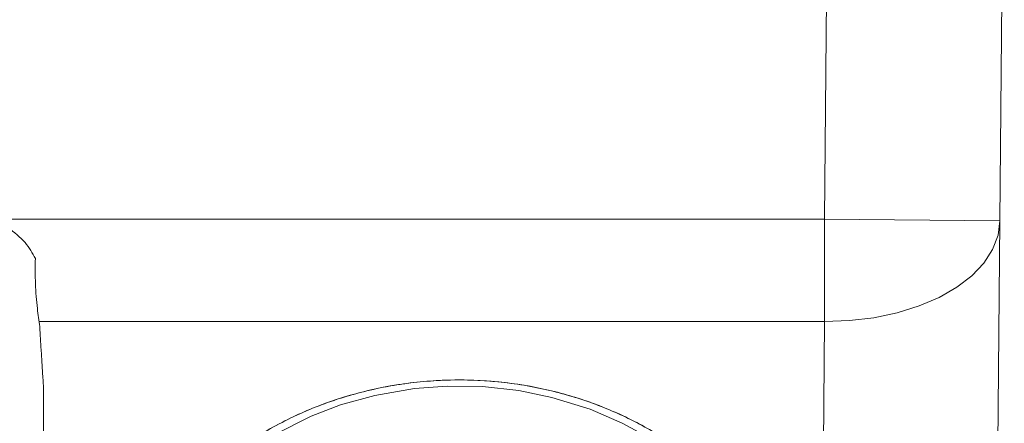
# Model space of a CAD drawing. Units: millimetres. Extents: x 5616 to 7498, y 6607 to 7967.
# Drawn here: x 5979 to 6016, y 6682 to 6697 of the extents above; entities that cross this region are included whole.
import ezdxf

# ---------------------------------------------------------------- set-up
doc = ezdxf.new("R2010")
doc.units = ezdxf.units.MM

msp = doc.modelspace()

# ---------------------------------------------------------------- linework, layer by layer
at = {"color": 7, "linetype": 'Continuous', "lineweight": 0}
for p, q in [((6009.359, 6689.819), (6009.524, 6708.735)), ((6009.359, 6689.819), (5977.794, 6689.819)), ((6016.026, 6689.761), (6009.359, 6689.819)), ((6009.359, 6685.939), (6009.359, 6689.819)), ((6009.359, 6685.939), (5979.527, 6685.939)), ((6009.152, 6659.813), (6009.359, 6685.939))]:
    msp.add_line(p, q, dxfattribs=at)
at = {"color": 7, "linetype": 'Continuous', "lineweight": 15}
for p, q in [((6016.191, 6708.729), (6016.026, 6689.761)), ((6016.026, 6689.761), (6015.818, 6666.01)), ((5979.697, 6683.441), (5979.697, 6661.181))]:
    msp.add_line(p, q, dxfattribs=at)
at = {"color": 7, "linetype": 'Continuous', "lineweight": 0, "flags": 128}
msp.add_lwpolyline([(6016.026, 6689.761), (6015.954, 6689.211), (6015.748, 6688.674), (6015.413, 6688.159), (6014.956, 6687.678), (6014.385, 6687.241), (6013.713, 6686.856), (6012.953, 6686.53), (6012.12, 6686.271), (6011.232, 6686.084), (6010.305, 6685.972), (6009.359, 6685.939)], dxfattribs=at)
at = {"color": 7, "linetype": 'Continuous', "lineweight": 15, "flags": 128}
msp.add_lwpolyline([(5988.436, 6681.623), (5989.869, 6682.35), (5990.976, 6682.772), (5992.282, 6683.137), (5993.785, 6683.397), (5995.034, 6683.491), (5996.373, 6683.471), (5997.75, 6683.319), (5999.008, 6683.061), (6000.464, 6682.606), (6001.671, 6682.087), (6002.643, 6681.559)], dxfattribs=at)
at = {"color": 7, "linetype": 'Continuous', "lineweight": 15}
for points, knots in [([(5978.345, 6689.514), (5978.583, 6689.326), (5979.042, 6688.962), (5979.276, 6688.537), (5979.389, 6688.332)], [0, 0, 0, 0, 0.516266, 1, 1, 1, 1]), ([(5979.389, 6688.332), (5979.384, 6688.008), (5979.376, 6687.352), (5979.453, 6686.483), (5979.521, 6685.972), (5979.552, 6685.745)], [0, 0, 0, 0, 0.351347, 0.71198, 1, 1, 1, 1]), ([(5983.152, 6674.51), (5983.188, 6674.999), (5983.26, 6675.977), (5983.833, 6677.456), (5984.723, 6678.881), (5985.935, 6680.205), (5987.424, 6681.38), (5989.093, 6682.329), (5990.872, 6683.036), (5992.703, 6683.503), (5994.603, 6683.737), (5996.526, 6683.727), (5998.423, 6683.474), (6000.245, 6682.988), (6001.95, 6682.289), (6003.498, 6681.402), (6004.855, 6680.357), (6005.989, 6679.187), (6006.876, 6677.926), (6007.492, 6676.61), (6007.817, 6675.275), (6007.845, 6673.957), (6007.535, 6672.594), (6006.863, 6671.239), (6006.078, 6669.87), (6005.159, 6668.588), (6003.861, 6667.078), (6002.056, 6665.433), (5999.616, 6663.763), (5997.443, 6662.637), (5995.734, 6661.897), (5994.584, 6661.455), (5993.658, 6661.104), (5992.98, 6660.99), (5992.798, 6660.959)], [0, 0, 0, 0, 0.031082, 0.062174, 0.093206, 0.124173, 0.155071, 0.185912, 0.213633, 0.241323, 0.268994, 0.296662, 0.324335, 0.352028, 0.379751, 0.407514, 0.435325, 0.463188, 0.491105, 0.519077, 0.547096, 0.575145, 0.60322, 0.637688, 0.67196, 0.706209, 0.740441, 0.801231, 0.861956, 0.922617, 0.945356, 0.968014, 0.991414, 1, 1, 1, 1]), ([(5983.152, 6674.51), (5983.187, 6674.987), (5983.257, 6675.94), (5983.798, 6677.381), (5984.649, 6678.775), (5985.809, 6680.086), (5987.255, 6681.262), (5988.944, 6682.261), (5990.83, 6683.029), (5992.834, 6683.536), (5994.902, 6683.755), (5996.951, 6683.698), (5998.942, 6683.362), (6000.83, 6682.782), (6002.574, 6681.967), (6004.149, 6680.946), (6005.495, 6679.748), (6006.584, 6678.41), (6007.355, 6676.984), (6007.791, 6675.524), (6007.858, 6674.087), (6007.649, 6673.021), (6007.415, 6672.448), (6007.359, 6672.311)], [0, 0, 0, 0, 0.04947, 0.098944, 0.148381, 0.19782, 0.247901, 0.297977, 0.347908, 0.397832, 0.446361, 0.49489, 0.542366, 0.589847, 0.637849, 0.685857, 0.735303, 0.784749, 0.834949, 0.885143, 0.934752, 0.984357, 1, 1, 1, 1])]:
    msp.add_open_spline(points, degree=3, knots=knots, dxfattribs=at)
msp.add_open_spline([(5979.552, 6685.745), (5979.697, 6683.441)], degree=1, dxfattribs=at)

doc.saveas('drawing.dxf')
